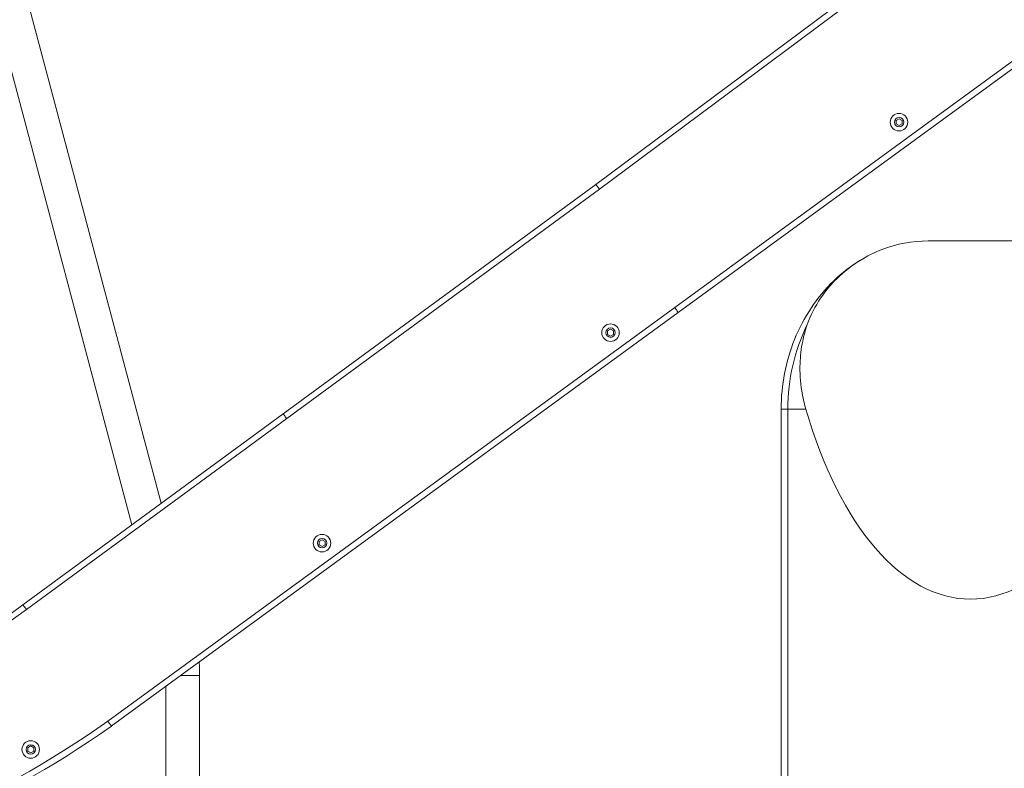
# Model space of a CAD drawing. Units: millimetres. Extents: x 2274 to 4755, y 285 to 704.
# Drawn here: x 3042 to 3140, y 373 to 448 of the extents above; entities that cross this region are included whole.
import ezdxf

# ---------------------------------------------------------------- set-up
doc = ezdxf.new("R2010")
doc.units = ezdxf.units.MM
doc.header["$LTSCALE"] = 10
doc.layers.add('Widoczne (ISO)', color=7, linetype='Continuous', lineweight=50)
doc.layers.add('Widoczne wąskie (ISO)', color=7, linetype='Continuous', lineweight=35)

# ---------------------------------------------------------------- blocks, each defined once
blk = doc.blocks.new('A$C2C582770')
at = {"layer": 'Widoczne (ISO)', "lineweight": 13}
for p, q in [((867.822, 181.05), (821.893, 146.851)), ((830.119, 134.055), (881.516, 171.548)), ((778.443, 114.987), (764.588, 167.1)), ((775.525, 112.846), (761.584, 165.284)), ((851.883, 153.235), (852.183, 153.408)), ((851.883, 152.888), (851.883, 153.235)), ((852.183, 152.715), (851.883, 152.888)), ((852.183, 153.408), (852.483, 153.235)), ((852.483, 152.888), (852.183, 152.715)), ((852.483, 153.235), (852.483, 152.888)), ((821.893, 146.851), (790.636, 123.936)), ((855.077, 141.197), (891.535, 141.197)), ((773.469, 92.732), (830.119, 134.055)), ((823.053, 132.208), (823.353, 132.381)), ((823.053, 131.861), (823.053, 132.208)), ((823.353, 131.688), (823.053, 131.861)), ((823.353, 132.381), (823.653, 132.208)), ((823.653, 131.861), (823.353, 131.688)), ((823.653, 132.208), (823.653, 131.861)), ((840.403, 76.408), (840.403, 124.408)), ((790.636, 123.936), (764.63, 104.851)), ((794.224, 111.181), (794.524, 111.354)), ((794.224, 110.834), (794.224, 111.181)), ((794.524, 111.354), (794.824, 111.181)), ((794.824, 111.181), (794.824, 110.834)), ((794.524, 110.661), (794.224, 110.834)), ((794.824, 110.834), (794.524, 110.661)), ((782.291, 15.8), (782.291, 97.8)), ((778.921, 15.8), (778.921, 96.708)), ((765.117, 90.57), (765.417, 90.743)), ((765.117, 90.224), (765.117, 90.57)), ((765.417, 90.743), (765.717, 90.57)), ((765.717, 90.57), (765.717, 90.224)), ((765.417, 90.051), (765.117, 90.224)), ((765.717, 90.224), (765.417, 90.051))]:
    blk.add_line(p, q, dxfattribs=at)
for centre in [(852.183, 153.062), (823.353, 132.035), (794.524, 111.007), (765.417, 90.397)]:
    blk.add_circle(centre, 0.875, dxfattribs=at)
for centre, radius, start, end in [((718.689, 166.567), 76.938, 275.93033, 306.66367), ((719.39, 168.712), 93.261, 279.35592, 305.44201)]:
    blk.add_arc(centre, radius, start, end, dxfattribs=at)
blk.add_ellipse((859.323, 143.408), major_axis=(0, -38), ratio=0.5, start_param=5.235988, end_param=7.330383, dxfattribs=at)
for points, knots in [([(843.01, 132.837), (843.339, 133.778), (843.796, 134.669), (844.896, 136.302), (845.54, 137.047), (847.486, 138.852), (848.926, 139.746), (851.949, 140.907), (853.504, 141.197), (855.077, 141.197)], [-17.906866, -17.906866, -17.906866, -17.906866, -14.538666, -14.538666, -11.20383, -11.20383, -5.450425, -5.450425, 0, 0, 0, 0]), ([(848.449, 139.355), (847.44, 138.751), (846.502, 138.028), (844.808, 136.392), (844.052, 135.48), (842.743, 133.515), (842.19, 132.462), (841.301, 130.266), (840.965, 129.122), (840.516, 126.788), (840.403, 125.598), (840.403, 124.408)], [2.048699, 2.048699, 2.048699, 2.048699, 2.267278, 2.267278, 2.485857, 2.485857, 2.704435, 2.704435, 2.923014, 2.923014, 3.141593, 3.141593, 3.141593, 3.141593]), ([(842.868, 124.408), (842.696, 125.004), (842.56, 125.607), (842.313, 127.137), (842.256, 128.062), (842.312, 129.682), (842.398, 130.439), (842.669, 131.746), (842.821, 132.298), (843.01, 132.837)], [80.341052, 80.341052, 80.341052, 80.341052, 82.267113, 82.267113, 85.243966, 85.243966, 87.690291, 87.690291, 89.478373, 89.478373, 89.478373, 89.478373]), ([(782.291, 97.8), (782.291, 98.153), (782.282, 98.506), (782.26, 98.951), (782.255, 99.044), (782.249, 99.136)], [4.712389, 4.712389, 4.712389, 4.712389, 4.8101274, 4.8101274, 4.8358925, 4.8358925, 4.8358925, 4.8358925])]:
    blk.add_open_spline(points, degree=3, knots=knots, dxfattribs=at)
at = {"layer": 'Widoczne wąskie (ISO)', "lineweight": 13}
for p, q in [((822.25, 146.369), (868.147, 180.544)), ((880.734, 171.72), (829.765, 134.54)), ((821.893, 146.851), (822.25, 146.369)), ((790.991, 123.452), (822.25, 146.369)), ((829.765, 134.54), (773.119, 93.219)), ((840.403, 124.408), (841.073, 124.408)), ((841.073, 76.408), (841.073, 124.408)), ((841.073, 124.408), (842.868, 124.408)), ((764.987, 104.368), (790.991, 123.452)), ((780.417, 97.8), (782.291, 97.8))]:
    blk.add_line(p, q, dxfattribs=at)
for centre in [(852.183, 153.062), (823.353, 132.035), (794.524, 111.007), (765.417, 90.397)]:
    blk.add_circle(centre, 0.47, dxfattribs=at)
for centre, radius, start, end in [((718.689, 166.567), 77.538, 275.93033, 306.66216), ((719.39, 168.712), 92.661, 279.35579, 305.43985)]:
    blk.add_arc(centre, radius, start, end, dxfattribs=at)
blk.add_ellipse((855.795, 124.408), major_axis=(0, 17), ratio=0.866025, start_param=1.052026, end_param=1.570796, dxfattribs=at)
for points, knots in [([(830.119, 134.055), (830.119, 134.055), (830.109, 134.068), (830.074, 134.116), (830.048, 134.152), (829.982, 134.242), (829.943, 134.296), (829.858, 134.413), (829.811, 134.476), (829.765, 134.54)], [0, 0, 0, 0, 0.392699, 0.392699, 0.785398, 0.785398, 1.178097, 1.178097, 1.570796, 1.570796, 1.570796, 1.570796]), ([(790.991, 123.452), (790.99, 123.454), (790.988, 123.455), (790.941, 123.52), (790.895, 123.583), (790.809, 123.699), (790.771, 123.752), (790.706, 123.841), (790.68, 123.876), (790.645, 123.923), (790.636, 123.936), (790.636, 123.936)], [-0.0061884, -0.0061884, -0.0061884, -0.0061884, 0, 0, 0.2360875, 0.2360875, 0.4704733, 0.4704733, 0.704859, 0.704859, 0.9392447, 0.9392447, 0.9392447, 0.9392447]), ([(764.987, 104.368), (764.987, 104.369), (764.986, 104.369), (764.962, 104.402), (764.939, 104.434), (764.892, 104.497), (764.869, 104.528), (764.804, 104.615), (764.766, 104.667), (764.7, 104.756), (764.675, 104.791), (764.639, 104.838), (764.63, 104.851), (764.63, 104.851)], [-0.0014482, -0.0014482, -0.0014482, -0.0014482, 0, 0, 0.1201401, 0.1201401, 0.2402801, 0.2402801, 0.4746676, 0.4746676, 0.7090537, 0.7090537, 0.943439, 0.943439, 0.943439, 0.943439]), ([(773.469, 92.732), (773.469, 92.732), (773.46, 92.744), (773.425, 92.793), (773.399, 92.829), (773.334, 92.919), (773.295, 92.973), (773.21, 93.091), (773.164, 93.155), (773.119, 93.219)], [0, 0, 0, 0, 0.392699, 0.392699, 0.785398, 0.785398, 1.178097, 1.178097, 1.570796, 1.570796, 1.570796, 1.570796])]:
    blk.add_open_spline(points, degree=3, knots=knots, dxfattribs=at)

msp = doc.modelspace()

# ---------------------------------------------------------------- block references
msp.add_blockref('A$C2C582770', (2277.28, 284.75))

doc.saveas('drawing.dxf')
